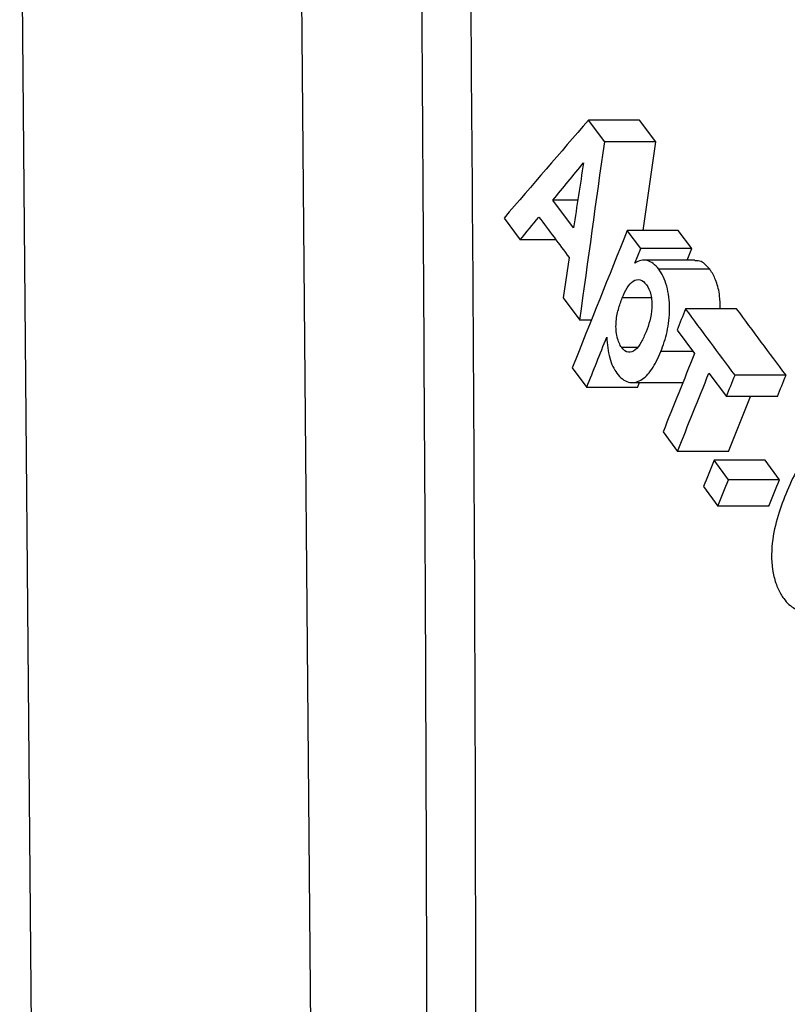
# Model space of a CAD drawing. Units: millimetres. Extents: x -60 to 1013, y -3 to 370.
# Drawn here: x 95 to 99, y 217 to 221 of the extents above; entities that cross this region are included whole.
import ezdxf

# ---------------------------------------------------------------- set-up
doc = ezdxf.new("R2010")
doc.units = ezdxf.units.MM

msp = doc.modelspace()

# ---------------------------------------------------------------- linework, layer by layer
at = {"color": 7, "linetype": 'Continuous', "lineweight": 25}
for p, q in [((95.2135, 214.357), (95.1401, 222.7726)), ((96.4635, 214.3679), (96.39, 222.7835)), ((97.9135, 220.7814), (97.6853, 220.7814)), ((97.7577, 220.6845), (97.6853, 220.7814)), ((97.9859, 220.6845), (97.9135, 220.7814)), ((97.9859, 220.6845), (97.7577, 220.6845)), ((97.9305, 220.2882), (97.9859, 220.6845)), ((97.6183, 220.2998), (97.5259, 220.4237)), ((97.6374, 220.4237), (97.5259, 220.4237)), ((97.3073, 220.3434), (97.3798, 220.2461)), ((97.9193, 220.2071), (97.8589, 220.2882)), ((98.087, 220.2882), (97.8589, 220.2882)), ((98.1474, 220.2071), (98.087, 220.2882)), ((97.5396, 220.2461), (97.3798, 220.2461)), ((97.893, 220.1418), (97.9193, 220.2071)), ((98.1474, 220.2071), (97.9193, 220.2071)), ((98.1265, 220.1551), (98.1474, 220.2071)), ((97.5988, 220.1667), (97.5724, 219.9874)), ((98.1611, 220.1551), (97.933, 220.1551)), ((98.2278, 220.1148), (97.9997, 220.1148)), ((97.5724, 219.9874), (97.6465, 219.8877)), ((97.9669, 219.9871), (97.8366, 219.9871)), ((98.348, 219.9378), (98.1199, 219.9378)), ((97.6984, 219.8877), (97.6465, 219.8877)), ((98.0816, 219.8427), (98.1598, 219.7375)), ((97.9039, 219.7647), (97.8339, 219.7647)), ((98.1526, 219.7472), (98.0091, 219.7472)), ((97.6126, 219.6735), (97.6772, 219.5865)), ((98.2244, 219.6506), (98.3026, 219.5453)), ((98.5692, 219.6404), (98.3411, 219.6404)), ((97.9051, 219.5865), (97.6772, 219.5865)), ((97.8804, 219.6082), (98.1078, 219.6082)), ((97.9051, 219.5865), (97.9138, 219.6082)), ((98.5306, 219.5453), (98.3026, 219.5453)), ((98.3113, 219.3002), (98.41, 219.5453)), ((98.019, 219.3872), (98.0835, 219.3002)), ((98.3113, 219.3002), (98.0835, 219.3002)), ((98.3123, 219.1735), (98.2479, 219.2605)), ((98.4758, 219.2605), (98.2479, 219.2605)), ((98.5402, 219.1735), (98.4758, 219.2605)), ((98.2004, 219.1426), (98.2648, 219.0557)), ((98.5402, 219.1735), (98.3123, 219.1735)), ((98.4927, 219.0557), (98.2648, 219.0557))]:
    msp.add_line(p, q, dxfattribs=at)
for points, knots in [([(97.3368, 225.5138), (98.4331, 224.0877), (99.5292, 222.6611), (101.722, 219.8069), (102.819, 218.3793), (106.1192, 214.0978), (108.3289, 211.2451), (110.5379, 208.388)], [0, 0, 0, 0, 0.25, 0.25, 0.5, 0.5, 1, 1, 1, 1]), ([(98.7327, 205.5228), (98.5131, 205.8805), (98.3123, 206.2474), (97.9473, 206.9989), (97.7832, 207.3843), (97.3499, 208.5654), (97.1453, 209.3694), (96.9703, 210.6011), (96.9342, 211.016), (96.9158, 211.6455), (96.9157, 211.8557), (96.9279, 212.2755), (96.9336, 212.4854), (96.9459, 213.1152), (96.9505, 213.5351), (96.9575, 214.375), (96.9596, 214.7949), (96.9659, 216.8946), (96.9573, 218.5744), (96.9417, 221.094), (96.9358, 221.9338), (96.9285, 223.1936), (96.9262, 223.6136), (96.9252, 224.2435), (96.9254, 224.4534), (96.9276, 224.8734), (96.93, 225.0833), (96.936, 225.2933)], [0, 0, 0, 0, 0.0625, 0.0625, 0.125, 0.125, 0.25, 0.25, 0.3125, 0.3125, 0.34375, 0.34375, 0.375, 0.375, 0.4375, 0.4375, 0.5, 0.5, 0.75, 0.75, 0.875, 0.875, 0.9375, 0.9375, 0.96875, 0.96875, 1, 1, 1, 1]), ([(110.5329, 208.3854), (109.4139, 209.8008), (108.2952, 211.2159), (106.0561, 214.0414), (104.935, 215.4519), (103.2514, 217.5555), (102.6903, 218.2547), (101.5737, 219.6554), (101.0181, 220.3572), (99.3557, 222.4665), (98.2524, 223.8765), (97.1505, 225.2872)], [0, 0, 0, 0, 0.25, 0.25, 0.5, 0.5, 0.625, 0.625, 0.75, 0.75, 1, 1, 1, 1]), ([(97.9997, 220.1148), (97.9918, 220.1249), (97.9836, 220.134), (97.9662, 220.1468), (97.957, 220.1513), (97.9387, 220.1556), (97.9295, 220.1557), (97.9109, 220.152), (97.9019, 220.1474), (97.893, 220.1418)], [0, 0, 0, 0, 0.25, 0.25, 0.5, 0.5, 0.75, 0.75, 1, 1, 1, 1]), ([(98.2278, 220.1148), (98.2153, 220.129), (98.1944, 220.1529), (98.1707, 220.152), (98.1611, 220.1516)], [0, 0, 0, 0, 0.594613, 1, 1, 1, 1]), ([(98.0091, 219.7472), (98.0197, 219.7748), (98.0296, 219.8033), (98.044, 219.8675), (98.0484, 219.9026), (98.0478, 219.9733), (98.0436, 220.0088), (98.0309, 220.0546), (98.0256, 220.069), (98.0137, 220.0941), (98.0068, 220.1048), (97.9997, 220.1148)], [0, 0, 0, 0, 0.25, 0.25, 0.5, 0.5, 0.75, 0.75, 0.875, 0.875, 1, 1, 1, 1]), ([(98.275, 219.9378), (98.2746, 219.9572), (98.2738, 220.001), (98.2585, 220.0616), (98.2403, 220.0972), (98.2296, 220.1123), (98.2278, 220.1148)], [0, 0, 0, 0, 0.273212, 0.617145, 0.937089, 1, 1, 1, 1]), ([(97.8366, 219.9871), (97.8433, 220.0033), (97.8503, 220.0186), (97.8664, 220.0443), (97.8756, 220.0551), (97.8952, 220.0676), (97.9057, 220.0697), (97.9261, 220.0647), (97.9359, 220.0564), (97.9447, 220.0451)], [0, 0, 0, 0, 0.25, 0.25, 0.5, 0.5, 0.75, 0.75, 1, 1, 1, 1]), ([(97.9447, 220.0451), (97.9528, 220.0336), (97.9601, 220.0191), (97.9685, 219.9825), (97.9703, 219.9615), (97.968, 219.9214), (97.9644, 219.9022), (97.955, 219.8671), (97.9491, 219.8508), (97.943, 219.8352)], [0, 0, 0, 0, 0.25, 0.25, 0.5, 0.5, 0.75, 0.75, 1, 1, 1, 1]), ([(97.8339, 219.7647), (97.8297, 219.7709), (97.8256, 219.7773), (97.8187, 219.7929), (97.8158, 219.8022), (97.8092, 219.8309), (97.8075, 219.8532), (97.81, 219.896), (97.814, 219.9162), (97.824, 219.9533), (97.8301, 219.9705), (97.8366, 219.9871)], [0, 0, 0, 0, 0.125, 0.125, 0.25, 0.25, 0.5, 0.5, 0.75, 0.75, 1, 1, 1, 1]), ([(97.767, 219.8107), (97.7694, 219.7787), (97.7728, 219.7466), (97.7839, 219.7044), (97.7888, 219.6913), (97.7997, 219.6685), (97.8059, 219.6589), (97.8123, 219.6498)], [0, 0, 0, 0, 0.5, 0.5, 0.75, 0.75, 1, 1, 1, 1]), ([(97.943, 219.8352), (97.9361, 219.8186), (97.929, 219.8027), (97.9133, 219.7744), (97.9044, 219.7618), (97.885, 219.7455), (97.8743, 219.742), (97.8531, 219.7453), (97.8431, 219.7532), (97.8339, 219.7647)], [0, 0, 0, 0, 0.25, 0.25, 0.5, 0.5, 0.75, 0.75, 1, 1, 1, 1]), ([(97.8123, 219.6498), (97.8202, 219.6396), (97.8284, 219.6306), (97.8456, 219.6173), (97.8547, 219.6128), (97.8823, 219.6054), (97.901, 219.6088), (97.9367, 219.6282), (97.9536, 219.6457), (97.9838, 219.6901), (97.9969, 219.718), (98.0091, 219.7472)], [0, 0, 0, 0, 0.125, 0.125, 0.25, 0.25, 0.5, 0.5, 0.75, 0.75, 1, 1, 1, 1]), ([(98.8202, 219.2617), (98.8098, 219.2749), (98.7991, 219.2869), (98.7765, 219.3042), (98.7644, 219.3102), (98.7282, 219.3182), (98.7033, 219.3121), (98.6581, 219.2766), (98.6374, 219.2485), (98.6004, 219.1842), (98.5837, 219.147), (98.5679, 219.1088)], [0, 0, 0, 0, 0.125, 0.125, 0.25, 0.25, 0.5, 0.5, 0.75, 0.75, 1, 1, 1, 1]), ([(98.5679, 219.1088), (98.5541, 219.0737), (98.5408, 219.0379), (98.5186, 218.9602), (98.5094, 218.918), (98.5025, 218.8276), (98.5059, 218.7813), (98.5201, 218.7204), (98.5264, 218.7014), (98.5413, 218.6688), (98.55, 218.6549), (98.559, 218.642)], [0, 0, 0, 0, 0.25, 0.25, 0.5, 0.5, 0.75, 0.75, 0.875, 0.875, 1, 1, 1, 1]), ([(98.559, 218.642), (98.5742, 218.6224), (98.5901, 218.6064), (98.6251, 218.5898), (98.6427, 218.5889), (98.6782, 218.6005), (98.6952, 218.6128), (98.726, 218.6512), (98.739, 218.6769), (98.751, 218.705)], [0, 0, 0, 0, 0.25, 0.25, 0.5, 0.5, 0.75, 0.75, 1, 1, 1, 1])]:
    msp.add_open_spline(points, degree=3, knots=knots, dxfattribs=at)
at = {"color": 8, "linetype": 'Continuous', "lineweight": 25}
msp.add_open_spline([(97.1505, 225.2872), (97.149, 224.3967), (97.1459, 222.6155), (97.1789, 219.0535), (97.1823, 215.8656), (97.1777, 213.0529), (97.12, 211.7104), (97.1994, 210.572), (97.3476, 209.6405), (97.534, 208.8357), (97.7011, 208.3519), (97.7639, 208.1701)], degree=3, knots=[0, 0, 0, 0, 0.155434, 0.310897, 0.621784, 0.71184, 0.801899, 0.856097, 0.910686, 0.966447, 1, 1, 1, 1], dxfattribs=at)
at = {"color": 7, "linetype": 'Continuous', "lineweight": 25}
for points in [[(97.6853, 220.7814), (97.559, 220.6355), (97.433, 220.4894), (97.3073, 220.3434)], [(97.6465, 219.8877), (97.6835, 220.1533), (97.7205, 220.4189), (97.7577, 220.6845)], [(97.5259, 220.4237), (97.5716, 220.4793), (97.6173, 220.5349), (97.6631, 220.5905)], [(97.6631, 220.5905), (97.6481, 220.4936), (97.6332, 220.3967), (97.6183, 220.2998)], [(97.3798, 220.2461), (97.4077, 220.2801), (97.4356, 220.3141), (97.4635, 220.3481)], [(97.4635, 220.3481), (97.5086, 220.2877), (97.5537, 220.2272), (97.5988, 220.1667)], [(97.8589, 220.2882), (97.7766, 220.0834), (97.6945, 219.8785), (97.6126, 219.6735)], [(98.1199, 219.9378), (98.1071, 219.9061), (98.0943, 219.8744), (98.0816, 219.8427)], [(98.3411, 219.6404), (98.2674, 219.7395), (98.1937, 219.8387), (98.1199, 219.9378)], [(98.5692, 219.6404), (98.4955, 219.7395), (98.4218, 219.8387), (98.348, 219.9378)], [(97.6772, 219.5865), (97.7071, 219.6612), (97.7371, 219.736), (97.767, 219.8107)], [(98.1598, 219.7375), (98.1127, 219.6208), (98.0658, 219.504), (98.019, 219.3872)], [(98.0835, 219.3002), (98.1304, 219.417), (98.1773, 219.5338), (98.2244, 219.6506)], [(98.3026, 219.5453), (98.3154, 219.577), (98.3282, 219.6087), (98.3411, 219.6404)], [(98.5306, 219.5453), (98.5435, 219.577), (98.5563, 219.6087), (98.5692, 219.6404)], [(98.2479, 219.2605), (98.232, 219.2212), (98.2162, 219.1819), (98.2004, 219.1426)], [(98.2648, 219.0557), (98.2806, 219.095), (98.2965, 219.1343), (98.3123, 219.1735)], [(98.4927, 219.0557), (98.5085, 219.095), (98.5244, 219.1343), (98.5402, 219.1735)]]:
    msp.add_open_spline(points, degree=3, dxfattribs=at)

doc.saveas('drawing.dxf')
